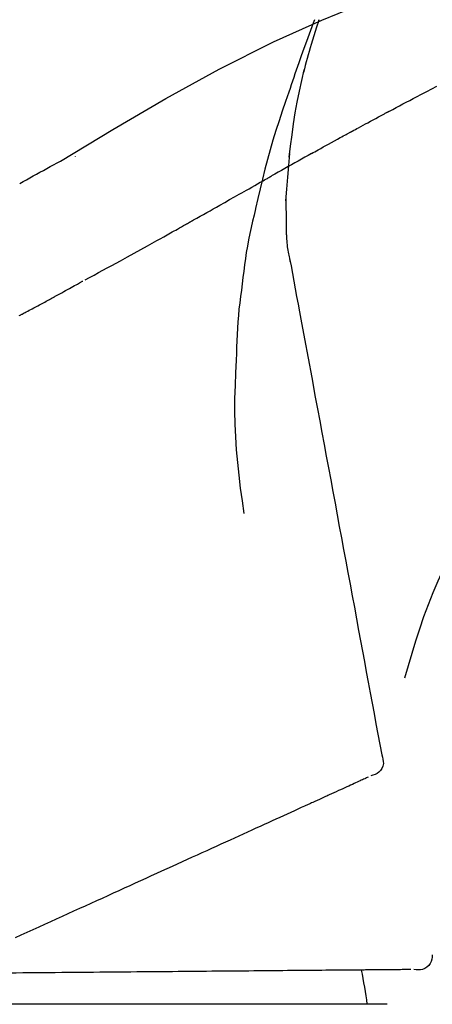
# Model space of a CAD drawing. Extents: x 55896 to 82369, y -22065 to -13195.
# Drawn here: x 60333 to 60354, y -19180 to -19129 of the extents above; entities that cross this region are included whole.
import ezdxf

# ---------------------------------------------------------------- set-up
doc = ezdxf.new("R2010")
doc.units = 0
doc.header["$LTSCALE"] = 50
doc.header["$MEASUREMENT"] = 0
doc.layers.get('0').update_dxf_attribs({"linetype": 'CONTINUOUS'})
doc.layers.get('DEFPOINTS').update_dxf_attribs({"color": 146, "linetype": 'CONTINUOUS'})
doc.layers.add('150-機器', color=8, linetype='CONTINUOUS')
doc.layers.add('166-寸法B', color=11, linetype='CONTINUOUS')
doc.styles.add('KH001', font='txt')
doc.dimstyles.new('KH1xx030', dxfattribs={"dimscale": 30, "dimtxt": 2, "dimasz": 0.6, "dimexe": 0.3, "dimexo": 1.2, "dimgap": 0.5, "dimtad": 3, "dimdec": 1, "dimdsep": 46, "dimlunit": 6, "dimtxsty": 'KH001', "dimblk": 'DOT', "dimcen": 1, "dimdle": 1, "dimclrd": 256, "dimclre": 256, "dimclrt": 256, "dimadec": 0, "dimazin": 0, "dimtfac": 1, "dimtdec": 1, "dimtix": 1, "dimtmove": 2, "dimatfit": 3, "dimldrblk": 'CLOSEDBLANK', "dimfxl": 1, "dimtolj": 1, "dimtzin": 0, "dimlwd": -1, "dimlwe": -1, "dimarcsym": 0})

# ---------------------------------------------------------------- blocks, each defined once
blk = doc.blocks.new('F402_D')
at = {"layer": '150-機器', "color": 13, "linetype": 'Continuous'}
blk.add_line((-23.492, 136.737), (0, 136.737), dxfattribs=at)
for points in [[(-19.713, 188.119), (-19.642, 187.93), (-19.571, 187.742), (-19.501, 187.553), (-19.431, 187.365), (-19.293, 186.989), (-19.156, 186.613), (-19.02, 186.236), (-18.886, 185.859), (-18.82, 185.669), (-18.755, 185.48), (-18.69, 185.29), (-18.626, 185.101), (-18.562, 184.911), (-18.498, 184.721), (-18.434, 184.531), (-18.37, 184.341)], [(-6.467, 180.737), (-9.2, 182.388), (-11.951, 184.002), (-14.737, 185.542), (-17.577, 186.97), (-20.092, 188.098), (-22.647, 189.143), (-25.228, 190.132), (-27.823, 191.093)], [(-19.941, 188.118), (-19.939, 188.112), (-19.937, 188.106), (-19.935, 188.1), (-19.933, 188.094), (-19.931, 188.088), (-19.929, 188.082), (-19.927, 188.076), (-19.925, 188.07), (-19.924, 188.064), (-19.922, 188.058), (-19.92, 188.053), (-19.918, 188.047)], [(-19.941, 188.118), (-19.925, 188.07), (-19.91, 188.022), (-19.894, 187.975), (-19.879, 187.927), (-19.864, 187.879), (-19.849, 187.831), (-19.834, 187.784), (-19.818, 187.736), (-19.746, 187.508), (-19.675, 187.28), (-19.604, 187.052), (-19.534, 186.824), (-19.479, 186.643), (-19.426, 186.462), (-19.374, 186.281), (-19.324, 186.099), (-19.276, 185.916), (-19.23, 185.733), (-19.184, 185.55), (-19.14, 185.366)], [(-23.611, 183.345), (-23.788, 183.439), (-23.965, 183.533), (-24.142, 183.627), (-24.319, 183.721), (-24.496, 183.815), (-24.674, 183.909), (-24.851, 184.003), (-25.029, 184.097), (-25.295, 184.237), (-25.561, 184.377), (-25.827, 184.517), (-26.094, 184.656)], [(-18.393, 180.948), (-18.463, 181.526), (-18.537, 182.104), (-18.617, 182.68), (-18.709, 183.254), (-18.812, 183.819), (-18.926, 184.382), (-19.047, 184.943), (-19.171, 185.504)], [(-18.37, 184.341), (-18.198, 183.841), (-18.027, 183.341), (-17.859, 182.839), (-17.697, 182.336), (-17.542, 181.834), (-17.393, 181.329), (-17.252, 180.823), (-17.119, 180.314), (-16.993, 179.804), (-16.872, 179.292), (-16.756, 178.78), (-16.641, 178.267)], [(-21.678, 182.304), (-21.758, 182.348), (-21.838, 182.392), (-21.919, 182.436), (-21.999, 182.48), (-22.119, 182.545), (-22.24, 182.61), (-22.361, 182.676), (-22.481, 182.741), (-22.622, 182.817), (-22.763, 182.892), (-22.904, 182.968), (-23.046, 183.043), (-23.116, 183.081), (-23.187, 183.119), (-23.258, 183.157), (-23.328, 183.194), (-23.364, 183.213), (-23.399, 183.232), (-23.434, 183.251), (-23.47, 183.27), (-23.487, 183.279), (-23.505, 183.288), (-23.523, 183.298), (-23.54, 183.307), (-23.549, 183.312), (-23.558, 183.317), (-23.567, 183.321), (-23.576, 183.326), (-23.58, 183.328), (-23.583, 183.33), (-23.587, 183.332), (-23.591, 183.334), (-23.593, 183.335), (-23.596, 183.337), (-23.598, 183.338), (-23.601, 183.339), (-23.602, 183.34), (-23.603, 183.341), (-23.604, 183.341), (-23.606, 183.342), (-23.607, 183.343), (-23.608, 183.343), (-23.61, 183.344), (-23.611, 183.345)], [(-19.552, 181.132), (-19.64, 181.181), (-19.728, 181.23), (-19.815, 181.279), (-19.903, 181.328), (-20.036, 181.402), (-20.168, 181.475), (-20.301, 181.549), (-20.434, 181.622), (-20.589, 181.708), (-20.744, 181.793), (-20.9, 181.879), (-21.055, 181.964), (-21.133, 182.007), (-21.211, 182.049), (-21.288, 182.092), (-21.366, 182.135), (-21.405, 182.156), (-21.444, 182.177), (-21.483, 182.198), (-21.522, 182.22), (-21.541, 182.23), (-21.561, 182.241), (-21.58, 182.251), (-21.6, 182.262), (-21.609, 182.267), (-21.619, 182.273), (-21.629, 182.278), (-21.639, 182.283), (-21.643, 182.286), (-21.648, 182.289), (-21.653, 182.291), (-21.658, 182.294), (-21.66, 182.295), (-21.662, 182.296), (-21.664, 182.297), (-21.666, 182.298), (-21.667, 182.299), (-21.668, 182.299), (-21.669, 182.3), (-21.67, 182.3), (-21.671, 182.301), (-21.672, 182.301), (-21.673, 182.302), (-21.674, 182.303), (-21.675, 182.303), (-21.676, 182.304), (-21.677, 182.304), (-21.678, 182.305)], [(-19.552, 181.132), (-19.377, 181.034), (-19.203, 180.937), (-19.028, 180.84), (-18.854, 180.742), (-18.681, 180.645), (-18.508, 180.548), (-18.335, 180.451), (-18.162, 180.353), (-17.989, 180.256), (-17.816, 180.159), (-17.643, 180.061), (-17.47, 179.963)], [(-18.219, 178.661), (-18.269, 179.28), (-18.319, 179.898), (-18.368, 180.517), (-18.418, 181.136)], [(-7.232, 180.987), (-7.232, 180.985), (-7.232, 180.982), (-7.232, 180.98), (-7.232, 180.978), (-7.232, 180.976), (-7.232, 180.974), (-7.232, 180.972), (-7.232, 180.969), (-7.232, 180.967), (-7.232, 180.965), (-7.232, 180.963), (-7.232, 180.961)], [(-4.341, 179.569), (-4.515, 179.668), (-4.688, 179.767), (-4.862, 179.865), (-5.037, 179.962), (-5.215, 180.06), (-5.393, 180.158), (-5.572, 180.255), (-5.751, 180.352), (-5.93, 180.449), (-6.108, 180.546), (-6.287, 180.643), (-6.465, 180.741)], [(-13.408, 177.668), (-13.579, 177.764), (-13.75, 177.86), (-13.921, 177.957), (-14.092, 178.053), (-14.263, 178.15), (-14.434, 178.246), (-14.605, 178.343), (-14.775, 178.439), (-15.029, 178.583), (-15.283, 178.727), (-15.537, 178.87), (-15.79, 179.014), (-15.917, 179.085), (-16.043, 179.157), (-16.169, 179.228), (-16.296, 179.3), (-16.443, 179.383), (-16.59, 179.466), (-16.736, 179.549), (-16.883, 179.632), (-16.957, 179.673), (-17.03, 179.715), (-17.104, 179.756), (-17.177, 179.798), (-17.214, 179.819), (-17.25, 179.839), (-17.287, 179.86), (-17.324, 179.881), (-17.342, 179.891), (-17.36, 179.901), (-17.379, 179.912), (-17.397, 179.922), (-17.405, 179.926), (-17.413, 179.931), (-17.421, 179.935), (-17.429, 179.94), (-17.434, 179.943), (-17.439, 179.946), (-17.444, 179.949), (-17.449, 179.952), (-17.452, 179.953), (-17.455, 179.954), (-17.457, 179.956), (-17.46, 179.957), (-17.462, 179.959), (-17.465, 179.96), (-17.468, 179.962), (-17.47, 179.963)], [(-18.255, 176.911), (-18.248, 177.409), (-18.241, 177.906), (-18.234, 178.404), (-18.226, 178.902)], [(-16.635, 178.241), (-16.557, 177.92), (-16.48, 177.598), (-16.406, 177.276), (-16.336, 176.953), (-16.271, 176.629), (-16.21, 176.304), (-16.155, 175.978), (-16.105, 175.651), (-16.06, 175.324), (-16.018, 174.996), (-15.978, 174.669), (-15.94, 174.341)], [(-7.755, 174.549), (-7.986, 174.672), (-8.216, 174.794), (-8.446, 174.918), (-8.676, 175.041), (-8.907, 175.166), (-9.137, 175.291), (-9.367, 175.417), (-9.597, 175.543), (-9.951, 175.738), (-10.304, 175.933), (-10.657, 176.129), (-11.01, 176.325), (-11.129, 176.391), (-11.248, 176.457), (-11.367, 176.523), (-11.486, 176.589), (-11.666, 176.69), (-11.846, 176.79), (-12.025, 176.891), (-12.205, 176.991), (-12.295, 177.042), (-12.385, 177.092), (-12.475, 177.143), (-12.565, 177.193), (-12.671, 177.253), (-12.776, 177.312), (-12.882, 177.371), (-12.987, 177.43), (-13.04, 177.46), (-13.092, 177.49), (-13.145, 177.519), (-13.198, 177.549), (-13.22, 177.562), (-13.243, 177.574), (-13.265, 177.587), (-13.288, 177.6), (-13.303, 177.608), (-13.318, 177.617), (-13.333, 177.625), (-13.348, 177.634), (-13.355, 177.638), (-13.362, 177.642), (-13.369, 177.646), (-13.376, 177.65), (-13.384, 177.654), (-13.392, 177.659), (-13.4, 177.663), (-13.408, 177.668)], [(-18.453, 175.467), (-18.446, 175.501), (-18.44, 175.536), (-18.434, 175.57), (-18.428, 175.605), (-18.415, 175.679), (-18.403, 175.752), (-18.39, 175.826), (-18.377, 175.9), (-18.36, 175.992), (-18.342, 176.084), (-18.325, 176.176), (-18.31, 176.269), (-18.297, 176.37), (-18.287, 176.471), (-18.279, 176.572), (-18.272, 176.673), (-18.268, 176.733), (-18.264, 176.792), (-18.26, 176.851), (-18.255, 176.91)], [(-18.411, 175.663), (-18.484, 175.266), (-18.558, 174.868), (-18.632, 174.471), (-18.705, 174.073), (-18.779, 173.676), (-18.853, 173.278), (-18.926, 172.881), (-19, 172.483), (-19.188, 171.469), (-19.376, 170.455), (-19.564, 169.44), (-19.752, 168.426), (-19.866, 167.809), (-19.981, 167.192), (-20.095, 166.575), (-20.209, 165.958), (-20.324, 165.341), (-20.438, 164.724), (-20.552, 164.107), (-20.667, 163.49)], [(-15.94, 174.341), (-15.895, 174.011), (-15.851, 173.68), (-15.81, 173.35), (-15.772, 173.019), (-15.74, 172.687), (-15.712, 172.355), (-15.689, 172.023), (-15.67, 171.69), (-15.656, 171.357), (-15.645, 171.024), (-15.635, 170.691), (-15.627, 170.358)], [(-6.122, 173.644), (-6.158, 173.663), (-6.193, 173.683), (-6.229, 173.702), (-6.264, 173.722), (-6.332, 173.759), (-6.4, 173.796), (-6.468, 173.834), (-6.537, 173.871), (-6.635, 173.926), (-6.733, 173.98), (-6.831, 174.034), (-6.929, 174.089), (-7.019, 174.139), (-7.109, 174.19), (-7.2, 174.24), (-7.29, 174.29), (-7.347, 174.322), (-7.405, 174.355), (-7.462, 174.387), (-7.519, 174.419), (-7.547, 174.434), (-7.574, 174.45), (-7.602, 174.465), (-7.629, 174.48)], [(-4.368, 172.703), (-4.395, 172.717), (-4.421, 172.731), (-4.448, 172.745), (-4.475, 172.759), (-4.527, 172.787), (-4.58, 172.814), (-4.632, 172.842), (-4.685, 172.87), (-4.762, 172.911), (-4.84, 172.952), (-4.917, 172.993), (-4.994, 173.034), (-5.069, 173.074), (-5.143, 173.114), (-5.218, 173.154), (-5.292, 173.194), (-5.364, 173.232), (-5.436, 173.271), (-5.507, 173.309), (-5.579, 173.348), (-5.648, 173.385), (-5.717, 173.423), (-5.786, 173.46), (-5.855, 173.497), (-5.9, 173.522), (-5.944, 173.547), (-5.989, 173.571), (-6.034, 173.596), (-6.056, 173.608), (-6.078, 173.62), (-6.1, 173.632), (-6.122, 173.644)], [(-4.319, 172.677), (-4.368, 172.703)], [(-15.627, 170.358), (-15.594, 169.69), (-15.565, 169.021), (-15.546, 168.353), (-15.54, 167.684), (-15.553, 167.014), (-15.583, 166.344), (-15.628, 165.676), (-15.688, 165.008), (-15.76, 164.343), (-15.842, 163.679), (-15.93, 163.016), (-16.021, 162.353)], [(-20.667, 163.49), (-20.779, 162.887), (-20.891, 162.283), (-21.002, 161.679), (-21.114, 161.076), (-21.226, 160.472), (-21.338, 159.869), (-21.45, 159.265), (-21.562, 158.661), (-21.674, 158.058), (-21.786, 157.454), (-21.897, 156.851), (-22.009, 156.247)], [(-27.302, 161.233), (-27, 160.636), (-26.701, 160.037), (-26.412, 159.434), (-26.135, 158.826), (-25.874, 158.209), (-25.629, 157.585), (-25.398, 156.955), (-25.181, 156.321), (-24.977, 155.684), (-24.781, 155.044), (-24.592, 154.403), (-24.406, 153.76)], [(-22.009, 156.247), (-22.11, 155.705), (-22.21, 155.164), (-22.31, 154.622), (-22.411, 154.08), (-22.511, 153.539), (-22.612, 152.997), (-22.712, 152.455), (-22.812, 151.914), (-22.913, 151.372), (-23.013, 150.831), (-23.114, 150.289), (-23.214, 149.747)], [(-23.214, 149.747), (-23.249, 149.635), (-23.279, 149.522), (-23.297, 149.409), (-23.298, 149.295), (-23.273, 149.168), (-23.224, 149.046), (-23.152, 148.936), (-23.063, 148.843), (-22.969, 148.778), (-22.866, 148.728), (-22.756, 148.688), (-22.644, 148.652)], [(-22.504, 148.589), (-22.46, 148.569), (-22.417, 148.549), (-22.373, 148.529), (-22.33, 148.509)], [(-22.33, 148.509), (-22.269, 148.482), (-22.208, 148.454), (-22.148, 148.426), (-22.087, 148.399)], [(-22.087, 148.399), (-22.01, 148.363), (-21.932, 148.328), (-21.855, 148.293), (-21.777, 148.257)], [(-21.777, 148.257), (-21.683, 148.215), (-21.59, 148.172), (-21.496, 148.129), (-21.402, 148.086)], [(-21.402, 148.086), (-21.292, 148.036), (-21.182, 147.986), (-21.072, 147.936), (-20.962, 147.886)], [(-20.962, 147.886), (-20.841, 147.831), (-20.719, 147.775), (-20.598, 147.72), (-20.476, 147.664), (-20.412, 147.635), (-20.349, 147.606), (-20.285, 147.577), (-20.221, 147.548), (-20.185, 147.532), (-20.149, 147.515), (-20.113, 147.499), (-20.077, 147.482), (-19.961, 147.43), (-19.846, 147.377), (-19.731, 147.325), (-19.615, 147.272), (-19.554, 147.244), (-19.493, 147.217), (-19.433, 147.189), (-19.372, 147.161)], [(-19.372, 147.161), (-19.195, 147.081), (-19.019, 147), (-18.843, 146.92), (-18.666, 146.84)], [(-18.666, 146.84), (-18.476, 146.753), (-18.286, 146.666), (-18.095, 146.579), (-17.905, 146.493)], [(-17.905, 146.493), (-17.701, 146.4), (-17.497, 146.307), (-17.293, 146.214), (-17.089, 146.121)], [(-17.089, 146.121), (-16.872, 146.022), (-16.655, 145.923), (-16.439, 145.824), (-16.222, 145.726)], [(-16.222, 145.726), (-15.992, 145.621), (-15.763, 145.517), (-15.534, 145.412), (-15.304, 145.308)], [(-15.304, 145.308), (-15.063, 145.198), (-14.822, 145.088), (-14.581, 144.978), (-14.34, 144.868)], [(-14.34, 144.868), (-14.088, 144.753), (-13.836, 144.639), (-13.584, 144.524), (-13.332, 144.409)], [(-13.332, 144.409), (-13.07, 144.289), (-12.808, 144.17), (-12.546, 144.05), (-12.284, 143.931)], [(-12.284, 143.931), (-12.012, 143.807), (-11.74, 143.683), (-11.469, 143.56), (-11.197, 143.436)], [(-11.197, 143.436), (-10.917, 143.308), (-10.637, 143.181), (-10.357, 143.053), (-10.077, 142.925)], [(-10.077, 142.925), (-9.79, 142.794), (-9.502, 142.663), (-9.214, 142.532), (-8.927, 142.401)], [(-8.927, 142.401), (-8.633, 142.267), (-8.338, 142.133), (-8.044, 141.999), (-7.75, 141.865)], [(-7.75, 141.865), (-7.45, 141.728), (-7.15, 141.591), (-6.85, 141.455), (-6.55, 141.318)], [(-6.55, 141.318), (-6.245, 141.179), (-5.94, 141.04), (-5.636, 140.901), (-5.331, 140.762)], [(-5.331, 140.762), (-5.022, 140.622), (-4.714, 140.481), (-4.405, 140.34), (-4.096, 140.2)], [(-25.85, 139.318), (-25.836, 139.201), (-25.818, 139.086), (-25.788, 138.976), (-25.742, 138.871), (-25.668, 138.765), (-25.573, 138.674), (-25.463, 138.602), (-25.344, 138.554), (-25.232, 138.533), (-25.117, 138.529), (-25.001, 138.537), (-24.884, 138.55)], [(-24.73, 138.549), (-24.682, 138.548), (-24.634, 138.548), (-24.586, 138.548), (-24.538, 138.547)], [(-24.538, 138.547), (-24.472, 138.547), (-24.405, 138.546), (-24.338, 138.545), (-24.272, 138.545)], [(-24.272, 138.545), (-24.187, 138.544), (-24.101, 138.543), (-24.016, 138.543), (-23.931, 138.542)], [(-23.931, 138.542), (-23.828, 138.541), (-23.725, 138.54), (-23.622, 138.539), (-23.519, 138.538)], [(-23.519, 138.538), (-23.398, 138.537), (-23.277, 138.536), (-23.156, 138.535), (-23.036, 138.534)], [(-23.036, 138.534), (-22.902, 138.533), (-22.768, 138.532), (-22.635, 138.53), (-22.501, 138.529), (-22.431, 138.529), (-22.361, 138.528), (-22.291, 138.527), (-22.221, 138.527), (-22.182, 138.527), (-22.142, 138.526), (-22.102, 138.526), (-22.063, 138.525), (-21.936, 138.524), (-21.809, 138.523), (-21.682, 138.522), (-21.555, 138.521), (-21.488, 138.52), (-21.422, 138.52), (-21.355, 138.519), (-21.288, 138.519)], [(-21.288, 138.519), (-21.094, 138.517), (-20.9, 138.515), (-20.706, 138.514), (-20.513, 138.512)], [(-20.513, 138.512), (-20.303, 138.51), (-20.094, 138.508), (-19.885, 138.506), (-19.676, 138.505)], [(-19.676, 138.505), (-19.452, 138.503), (-19.228, 138.501), (-19.004, 138.499), (-18.78, 138.497)], [(-18.78, 138.497), (-18.541, 138.495), (-18.303, 138.493), (-18.064, 138.491), (-17.826, 138.489)], [(-17.826, 138.489), (-17.574, 138.486), (-17.322, 138.484), (-17.07, 138.482), (-16.818, 138.48)], [(-16.818, 138.48), (-16.553, 138.477), (-16.288, 138.475), (-16.024, 138.473), (-15.759, 138.47)], [(-15.759, 138.47), (-15.482, 138.468), (-15.205, 138.466), (-14.928, 138.463), (-14.651, 138.461)], [(-14.651, 138.461), (-14.363, 138.458), (-14.075, 138.456), (-13.787, 138.453), (-13.498, 138.451)], [(-13.498, 138.451), (-13.2, 138.448), (-12.902, 138.446), (-12.603, 138.443), (-12.305, 138.44)], [(-12.305, 138.44), (-11.997, 138.438), (-11.689, 138.435), (-11.382, 138.432), (-11.074, 138.43)], [(-11.074, 138.43), (-10.758, 138.427), (-10.442, 138.424), (-10.126, 138.421), (-9.81, 138.419)], [(-9.81, 138.419), (-9.486, 138.416), (-9.163, 138.413), (-8.84, 138.41), (-8.516, 138.407)], [(-8.516, 138.407), (-8.187, 138.404), (-7.857, 138.402), (-7.527, 138.399), (-7.198, 138.396)], [(-7.198, 138.396), (-6.863, 138.393), (-6.528, 138.39), (-6.193, 138.387), (-5.858, 138.384)], [(-5.858, 138.384), (-5.519, 138.381), (-5.18, 138.378), (-4.841, 138.375), (-4.501, 138.372)], [(-4.501, 138.372), (-4.159, 138.369), (-3.816, 138.366), (-3.474, 138.363), (-3.131, 138.36)]]:
    blk.add_lwpolyline(points, dxfattribs=at)
blk.add_arc((-2.639, 134.33), 19.947, 167.8571, 173.0695, dxfattribs=at)
blk = doc.blocks.new('_Dot')
at = {"color": 0, "linetype": 'ByBlock', "lineweight": -2}
blk.add_line((-0.5, 0), (-1, 0), dxfattribs=at)
at = {"color": 0, "linetype": 'ByBlock', "const_width": 0.5}
blk.add_lwpolyline([(-0.25, 0, 1), (0.25, 0, 1)], format="xyb", close=True, dxfattribs=at)
blk = doc.blocks.new('*D189')
at = {"layer": '166-寸法B', "linetype": 'ByBlock', "transparency": 16777216}
for p, q in [((60258.322, -19283.885), (60258.322, -19003.372)), ((60908.322, -19283.885), (60908.322, -19003.372)), ((60890.322, -19012.372), (60276.322, -19012.372))]:
    blk.add_line(p, q, dxfattribs=at)
at = {"layer": 'DEFPOINTS', "color": 0, "transparency": 16777216}
for p in [(60258.322, -19012.372), (60258.322, -19319.885), (60908.322, -19319.885)]:
    blk.add_point(p, dxfattribs=at)
at = {"layer": '166-寸法B', "transparency": 16777216, "xscale": 18, "yscale": 18, "zscale": 18, "rotation": 180}
blk.add_blockref('_Dot', (60258.322, -19012.372), dxfattribs=at)
at = {"layer": '166-寸法B', "transparency": 16777216, "xscale": 18, "yscale": 18, "zscale": 18}
blk.add_blockref('_Dot', (60908.322, -19012.372), dxfattribs=at)
at = {"layer": '166-寸法B', "transparency": 16777216, "insert": (60583.322, -18967.372), "char_height": 60, "attachment_point": 5, "style": 'KH001'}
blk.add_mtext('\\A1;650', dxfattribs=at)
blk = doc.blocks.new('_ClosedBlank')
at = {"color": 0, "linetype": 'ByBlock', "lineweight": -2}
for p, q in [((-1, 0.1667), (0, 0)), ((-1, 0.1667), (-1, -0.1667)), ((0, 0), (-1, -0.1667))]:
    blk.add_line(p, q, dxfattribs=at)

msp = doc.modelspace()

# ---------------------------------------------------------------- block references
at = {"layer": '150-機器', "xscale": -1}
msp.add_blockref('F402_D', (60328.322, -19317.192), dxfattribs=at)

# ---------------------------------------------------------------- dimensions: what is measured, and where the dimension line sits
at = {"layer": '166-寸法B'}
dim = msp.add_linear_dim(base=(60258.322, -19012.372), p1=(60908.322, -19319.885), p2=(60258.322, -19319.885), dimstyle='KH1xx030', override={"dimfxl": 0.5, "dimarcsym": 1}, dxfattribs=at)
dim.commit()
dim.dimension.update_dxf_attribs({"geometry": '*D189', "text_midpoint": (60583.322, -18967.372)})

doc.saveas('drawing.dxf')
